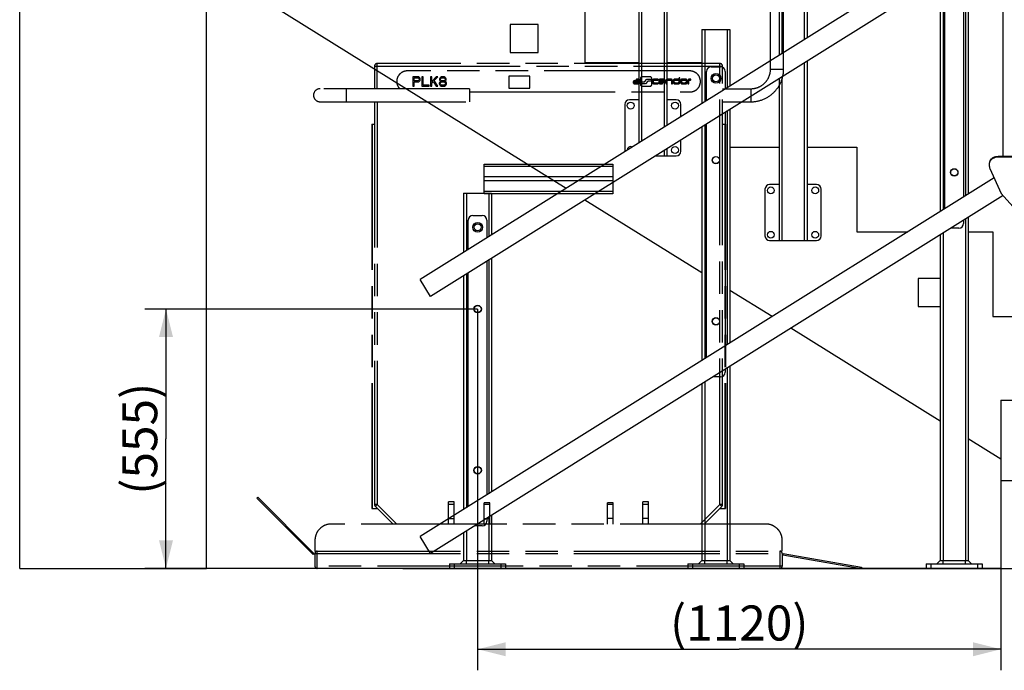
# Model space of a CAD drawing. Units: millimetres. Extents: x 0 to 12600, y 0 to 8910.
# Drawn here: x 8831 to 10939, y 4451 to 5843 of the extents above; entities that cross this region are included whole.
import ezdxf

# ---------------------------------------------------------------- set-up
doc = ezdxf.new("R2010")
doc.units = ezdxf.units.MM
doc.header["$LTSCALE"] = 693
doc.linetypes.add('PHANTOM', pattern=[0.8, 0.45, -0.05, 0.1, -0.05, 0.1, -0.05])
doc.layers.get('0').update_dxf_attribs({"linetype": 'CONTINUOUS'})
for name, color, linetype in [('BEZUGSACHSEN', 7, 'CONTINUOUS'), ('DEFAULT_3', 7, 'PHANTOM'), ('FASEN', 7, 'CONTINUOUS'), ('FLAECHEN', 7, 'CONTINUOUS'), ('KURVEN', 7, 'CONTINUOUS'), ('RUNDUNGEN', 7, 'CONTINUOUS'), ('SCHWEISSNAEHTE', 7, 'CONTINUOUS'), ('ZEICHNUNGSBEMASSUNGEN', 7, 'CONTINUOUS')]:
    doc.layers.add(name, color=color, linetype=linetype)
doc.styles.get("Standard").update_dxf_attribs({"font": 'arial.ttf'})
doc.dimstyles.new('DIMSTYLE_3', dxfattribs={"dimtxt": 75, "dimasz": 60, "dimexe": 1.5, "dimexo": 0, "dimtad": 1, "dimdec": 0, "dimdsep": 46, "dimtxsty": 'Standard', "dimblk": '_FILLED', "dimblk1": '_FILLED', "dimblk2": '_FILLED', "dimcen": 0.09, "dimclrt": 5, "dimadec": 0, "dimazin": 2, "dimtp": 1.2, "dimtm": 1.2, "dimtfac": 1, "dimtdec": 0, "dimtofl": 0, "dimtmove": 0, "dimatfit": 3, "dimldrblk": '_FILLED', "dimfxl": 1, "dimtolj": 1, "dimarcsym": 0})
doc.dimstyles.new('DIMSTYLE_4', dxfattribs={"dimtxt": 75, "dimasz": 60, "dimexe": 1.5, "dimexo": 0, "dimtad": 1, "dimdec": 0, "dimdsep": 46, "dimtxsty": 'Standard', "dimblk": '_FILLED', "dimblk1": '_FILLED', "dimblk2": '_FILLED', "dimcen": 0.09, "dimclrt": 5, "dimadec": 0, "dimazin": 2, "dimtp": 0.8, "dimtm": 0.8, "dimtfac": 1, "dimtdec": 0, "dimtofl": 0, "dimtmove": 0, "dimatfit": 3, "dimldrblk": '_FILLED', "dimfxl": 1, "dimtolj": 1, "dimarcsym": 0})

# ---------------------------------------------------------------- blocks, each defined once
blk = doc.blocks.new('_FILLED')
at = {"color": 0, "linetype": 'ByBlock'}
blk.add_solid([(0, 0), (-1, 0.25), (-1, -0.25)], dxfattribs=at)
blk = doc.blocks.new('*D30')
at = {"layer": 'ZEICHNUNGSBEMASSUNGEN', "color": 2, "linetype": 'Continuous', "transparency": 16777216}
for p, q in [((9811.4, 5223.6), (9811.4, 4450.7)), ((10931.4, 4668.7), (10931.4, 4450.7)), ((9811.4, 4495.7), (10371.4, 4495.7)), ((10931.4, 4495.7), (10371.4, 4495.7))]:
    blk.add_line(p, q, dxfattribs=at)
at = {"layer": 'ZEICHNUNGSBEMASSUNGEN', "color": 2, "linetype": 'Continuous', "transparency": 16777216, "xscale": 60, "yscale": 60, "zscale": 60, "rotation": 180}
blk.add_blockref('_FILLED', (9811.4, 4495.7), dxfattribs=at)
at = {"layer": 'ZEICHNUNGSBEMASSUNGEN', "color": 2, "linetype": 'Continuous', "transparency": 16777216, "xscale": 60, "yscale": 60, "zscale": 60}
blk.add_blockref('_FILLED', (10931.4, 4495.7), dxfattribs=at)
at = {"layer": 'ZEICHNUNGSBEMASSUNGEN', "color": 5, "linetype": 'Continuous', "transparency": 16777216, "insert": (10371.4, 4589.4), "char_height": 75, "width": 302.788, "attachment_point": 2, "line_spacing_factor": 0.9}
blk.add_mtext('(1120)', dxfattribs=at)
blk = doc.blocks.new('*D31')
at = {"layer": 'ZEICHNUNGSBEMASSUNGEN', "color": 2, "linetype": 'Continuous', "transparency": 16777216}
for p, q in [((9811.4, 5223.6), (9099.5, 5223.6)), ((9144.5, 5223.6), (9144.5, 4946.2)), ((9144.5, 4668.7), (9144.5, 4946.2)), ((10931.4, 4668.7), (9099.5, 4668.7))]:
    blk.add_line(p, q, dxfattribs=at)
at = {"layer": 'ZEICHNUNGSBEMASSUNGEN', "color": 2, "linetype": 'Continuous', "transparency": 16777216, "xscale": 60, "yscale": 60, "zscale": 60}
for p, rotation in [((9144.5, 5223.6), 90), ((9144.5, 4668.7), 270)]:
    blk.add_blockref('_FILLED', p, dxfattribs=dict(at, rotation=rotation))
at = {"layer": 'ZEICHNUNGSBEMASSUNGEN', "color": 5, "linetype": 'Continuous', "transparency": 16777216, "insert": (9050.8, 4946.2), "char_height": 75, "width": 244.517, "attachment_point": 2, "rotation": 90, "line_spacing_factor": 0.9}
blk.add_mtext('(555)', dxfattribs=at)

msp = doc.modelspace()

# ---------------------------------------------------------------- linework, layer by layer
at = {"color": 7, "linetype": 'Continuous'}
for p, q in [((8831.4266, 4668.6787), (8831.4266, 6657.6787)), ((9231.4266, 4668.6787), (9231.4266, 6657.6787)), ((10935.1067, 6349.4404), (10935.1067, 5551.1485)), ((10935.1067, 6065.791), (9688.2321, 5286.6573)), ((10935.1067, 6015.7939), (9710.7007, 5250.7001)), ((10000.7577, 5481.945), (9231.4266, 5960.9188)), ((10040.9266, 5932.6787), (10040.9266, 5751.4287)), ((10040.9266, 5751.4287), (10156.4266, 5751.4287)), ((10216.4266, 5751.4287), (10291.4266, 5751.4287)), ((10351.4266, 5570.1787), (10456.4266, 5570.1787)), ((10516.4266, 5570.1787), (10623.1766, 5570.1787)), ((10623.1766, 5570.1787), (10623.1766, 5388.9287)), ((11559.8384, 5549.0272), (10928.1271, 5549.0272)), ((10929.0782, 5551.1485), (12118.734, 5551.1485)), ((10916.8569, 5504.3873), (9688.2321, 4736.6573)), ((10936.0484, 5466.3823), (9710.7007, 4700.7001)), ((10931.7163, 5471.2455), (10969.5095, 5428.819)), ((10291.4266, 5300.9789), (10040.837, 5456.9922)), ((10623.1766, 5388.9287), (10732.0845, 5388.9287)), ((10861.4266, 5388.9287), (10914.3016, 5388.9287)), ((10914.3016, 5388.9287), (10914.3016, 5207.6787)), ((9710.7007, 5250.7001), (9688.2321, 5286.6573)), ((10441.6556, 5207.4486), (10351.4266, 5263.6238)), ((10914.3016, 5207.6787), (11205.4266, 5207.6787)), ((10801.4266, 4983.4606), (10481.735, 5182.4958)), ((10931.4266, 5028.6787), (12131.4266, 5028.6787)), ((10931.4266, 5028.6787), (10931.4266, 4668.6787)), ((10931.4266, 4902.5246), (10861.4266, 4946.1056)), ((10931.4266, 4856.6787), (12131.4266, 4856.6787)), ((9710.7007, 4700.7001), (9688.2321, 4736.6573)), ((8831.4266, 4668.6787), (9231.4266, 4668.6787)), ((10931.4266, 4668.6787), (12131.4266, 4668.6787))]:
    msp.add_line(p, q, dxfattribs=at)
at = {"layer": 'BEZUGSACHSEN', "color": 8, "linetype": 'PHANTOM'}
for p, q in [((10335.7734, 5695.1787), (10396.2734, 5695.1787)), ((10335.7734, 5667.1787), (10396.2734, 5667.1787)), ((9761.2734, 4805.1787), (9749.2734, 4805.1787)), ((9837.2734, 4805.1787), (9825.2734, 4805.1787)), ((10101.2734, 4805.1787), (10089.2734, 4805.1787)), ((10177.2734, 4805.1787), (10165.2734, 4805.1787)), ((9761.2734, 4763.6787), (9761.2734, 4775.1787)), ((9825.2734, 4763.6787), (9825.2734, 4775.1787)), ((10101.2734, 4763.6787), (10101.2734, 4775.1787)), ((10165.2734, 4763.6787), (10165.2734, 4775.1787))]:
    msp.add_line(p, q, dxfattribs=at)
at = {"layer": 'BEZUGSACHSEN', "color": 9, "linetype": 'PHANTOM'}
for p, q in [((9749.2734, 4775.1787), (9761.2734, 4775.1787)), ((9825.2734, 4775.1787), (9837.2734, 4775.1787)), ((10101.2734, 4775.1787), (10089.2734, 4775.1787)), ((10177.2734, 4775.1787), (10165.2734, 4775.1787))]:
    msp.add_line(p, q, dxfattribs=at)
at = {"layer": 'BEZUGSACHSEN', "color": 7, "linetype": 'Continuous'}
for centre in [(10138.9266, 5658.9287), (10233.9266, 5658.9287), (10233.9266, 5563.9287), (10438.9266, 5477.6787), (10533.9266, 5477.6787), (10438.9266, 5382.6787), (10533.9266, 5382.6787)]:
    msp.add_circle(centre, 7.25, dxfattribs=at)
msp.add_arc((10138.9266, 5563.9287), 7.25, 62.6390262, 181.3640395, dxfattribs=at)
at = {"layer": 'DEFAULT_3', "color": 8, "linetype": 'PHANTOM'}
for p, q in [((10265.808, 5733.1787), (9660.773, 5733.1787)), ((9673.0958, 5720.7655), (9673.0958, 5700.4451)), ((9683.256, 5720.7655), (9673.0958, 5720.7655)), ((9675.6359, 5712.1185), (9675.6359, 5718.6038)), ((9675.6359, 5718.6038), (9683.6793, 5718.6038)), ((9683.6793, 5712.1185), (9675.6359, 5712.1185)), ((9685.3727, 5720.3332), (9683.256, 5720.7655)), ((9683.6793, 5718.6038), (9684.9494, 5718.1714)), ((9684.9494, 5712.5509), (9683.6793, 5712.1185)), ((9684.9494, 5718.1714), (9685.7961, 5717.3067)), ((9685.7961, 5713.4156), (9684.9494, 5712.5509)), ((9687.0661, 5719.0361), (9685.3727, 5720.3332)), ((9685.3727, 5709.9568), (9687.0661, 5711.2538)), ((9685.7961, 5717.3067), (9686.2194, 5716.0097)), ((9686.2194, 5714.7126), (9685.7961, 5713.4156)), ((9686.2194, 5716.0097), (9686.2194, 5714.7126)), ((9688.3361, 5717.3067), (9687.0661, 5719.0361)), ((9687.0661, 5711.2538), (9688.3361, 5712.9832)), ((9688.7594, 5716.0097), (9688.3361, 5717.3067)), ((9688.3361, 5712.9832), (9688.7594, 5714.2803)), ((9688.7594, 5714.2803), (9688.7594, 5716.0097)), ((9692.1462, 5720.7655), (9692.1462, 5700.4451)), ((9694.6862, 5720.7655), (9692.1462, 5720.7655)), ((9694.6862, 5703.0392), (9694.6862, 5720.7655)), ((9713.3133, 5720.7655), (9710.7732, 5720.7655)), ((9710.7732, 5720.7655), (9710.7732, 5700.4451)), ((9713.3133, 5710.8215), (9713.3133, 5720.7655)), ((9722.6268, 5720.7655), (9713.3133, 5710.8215)), ((9718.3934, 5712.5509), (9726.0135, 5720.7655)), ((9726.0135, 5700.4451), (9718.3934, 5712.5509)), ((9726.0135, 5720.7655), (9722.6268, 5720.7655)), ((9730.6703, 5717.7391), (9729.8236, 5715.5773)), ((9729.8236, 5715.5773), (9729.8236, 5714.2803)), ((9729.8236, 5714.2803), (9730.6703, 5712.5509)), ((9731.9403, 5719.0361), (9730.6703, 5717.7391)), ((9730.6703, 5712.5509), (9731.9403, 5711.2538)), ((9734.057, 5720.3332), (9731.9403, 5719.0361)), ((9731.9403, 5715.5773), (9732.787, 5716.8744)), ((9731.9403, 5714.7126), (9731.9403, 5715.5773)), ((9732.787, 5713.4156), (9731.9403, 5714.7126)), ((9731.9403, 5711.2538), (9732.787, 5710.8215)), ((9732.787, 5710.8215), (9731.9403, 5710.3891)), ((9732.787, 5716.8744), (9734.4803, 5718.1714)), ((9734.4803, 5712.1185), (9732.787, 5713.4156)), ((9736.1737, 5720.7655), (9734.057, 5720.3332)), ((9734.4803, 5718.1714), (9736.1737, 5718.6038)), ((9736.1737, 5711.6862), (9734.4803, 5712.1185)), ((9737.8671, 5720.7655), (9736.1737, 5720.7655)), ((9736.1737, 5718.6038), (9737.8671, 5718.6038)), ((9737.8671, 5711.6862), (9736.1737, 5711.6862)), ((9739.9838, 5720.3332), (9737.8671, 5720.7655)), ((9737.8671, 5718.6038), (9739.5604, 5718.1714)), ((9739.5604, 5712.1185), (9737.8671, 5711.6862)), ((9739.5604, 5718.1714), (9741.2538, 5716.8744)), ((9741.2538, 5713.4156), (9739.5604, 5712.1185)), ((9742.1005, 5719.0361), (9739.9838, 5720.3332)), ((9741.2538, 5716.8744), (9742.1005, 5715.5773)), ((9742.1005, 5714.7126), (9741.2538, 5713.4156)), ((9741.2538, 5710.8215), (9742.1005, 5711.2538)), ((9742.1005, 5710.3891), (9741.2538, 5710.8215)), ((9743.3705, 5717.7391), (9742.1005, 5719.0361)), ((9742.1005, 5715.5773), (9742.1005, 5714.7126)), ((9742.1005, 5711.2538), (9743.3705, 5712.5509)), ((9744.2172, 5715.5773), (9743.3705, 5717.7391)), ((9743.3705, 5712.5509), (9744.2172, 5714.2803)), ((9744.2172, 5714.2803), (9744.2172, 5715.5773)), ((9923.5214, 5722.1787), (9878.5214, 5722.1787)), ((9878.5214, 5722.1787), (9878.5214, 5696.1787)), ((9923.5214, 5696.1787), (9923.5214, 5722.1787)), ((10156.5626, 5712.4794), (10149.5484, 5712.4794)), ((10149.5484, 5710.5604), (10156.5626, 5710.5604)), ((10153.5215, 5715.7027), (10151.8945, 5715.7038)), ((10158.8217, 5708.5167), (10158.8217, 5712.5895)), ((10160.0646, 5717.6789), (10160.0646, 5703.6056)), ((10179.0083, 5720.7753), (10165.1301, 5720.7753)), ((10168.7394, 5710.1708), (10173.8211, 5715.5735)), ((10175.9648, 5711.0916), (10170.8831, 5705.6603)), ((10173.8211, 5715.5735), (10180.3299, 5715.5735)), ((10180.3299, 5711.0916), (10175.9648, 5711.0916)), ((10184.072, 5703.6056), (10184.0729, 5717.6789)), ((10185.3378, 5712.5698), (10185.3378, 5708.528)), ((10187.5968, 5708.528), (10187.5968, 5712.5852)), ((10190.3747, 5713.776), (10197.2714, 5713.776)), ((10197.2714, 5715.6841), (10190.3766, 5715.6816)), ((10198.988, 5712.5852), (10198.988, 5708.528)), ((10201.2799, 5710.5561), (10201.2799, 5712.5917)), ((10210.894, 5710.5561), (10201.2799, 5710.5561)), ((10208.0768, 5715.6984), (10204.0631, 5715.6984)), ((10210.894, 5712.5852), (10210.894, 5710.5561)), ((10213.1786, 5709.5654), (10213.1786, 5712.5852)), ((10214.5716, 5712.5852), (10214.5716, 5706.2753)), ((10216.8526, 5706.2753), (10216.8526, 5712.5852)), ((10223.5179, 5715.6839), (10219.6414, 5715.6839)), ((10219.6447, 5713.776), (10223.518, 5713.776)), ((10226.3057, 5712.5852), (10226.3057, 5706.2753)), ((10228.5867, 5706.2753), (10228.5867, 5712.5852)), ((10232.4066, 5708.528), (10232.4066, 5712.5852)), ((10235.2187, 5713.7724), (10242.2545, 5713.7724)), ((10242.2545, 5715.6995), (10235.2196, 5715.6984)), ((10242.2545, 5717.6141), (10242.2545, 5715.6995)), ((10242.2545, 5713.7724), (10242.2545, 5708.528)), ((10244.5136, 5708.528), (10244.5136, 5717.6141)), ((10245.8866, 5712.5852), (10245.8866, 5708.528)), ((10248.1702, 5708.53), (10248.1676, 5712.5852)), ((10254.8371, 5715.6816), (10250.952, 5715.6816)), ((10250.9533, 5713.776), (10254.8332, 5713.7782)), ((10257.6207, 5712.5698), (10257.6196, 5708.528)), ((10259.9008, 5708.528), (10259.9017, 5712.5852)), ((10261.3157, 5712.5852), (10261.3137, 5706.2753)), ((10263.5896, 5706.2778), (10263.59, 5712.5852)), ((9673.0958, 5700.4451), (9675.6359, 5700.4451)), ((9675.6359, 5700.4451), (9675.6359, 5709.5244)), ((9675.6359, 5709.5244), (9683.256, 5709.5244)), ((9683.256, 5709.5244), (9685.3727, 5709.9568)), ((9692.1462, 5700.4451), (9707.3865, 5700.4451)), ((9707.3865, 5703.0392), (9694.6862, 5703.0392)), ((9707.3865, 5700.4451), (9707.3865, 5703.0392)), ((9710.7732, 5700.4451), (9713.3133, 5700.4451)), ((9713.3133, 5707.3627), (9716.2767, 5710.3891)), ((9713.3133, 5700.4451), (9713.3133, 5707.3627)), ((9716.2767, 5710.3891), (9722.6268, 5700.4451)), ((9722.6268, 5700.4451), (9726.0135, 5700.4451)), ((9730.2469, 5709.0921), (9729.4002, 5706.9304)), ((9729.4002, 5706.9304), (9729.4002, 5705.6333)), ((9729.4002, 5705.6333), (9730.2469, 5703.4716)), ((9731.9403, 5710.3891), (9730.2469, 5709.0921)), ((9730.2469, 5703.4716), (9731.517, 5702.1745)), ((9731.517, 5706.9304), (9732.787, 5708.6598)), ((9731.517, 5705.6333), (9731.517, 5706.9304)), ((9732.787, 5703.9039), (9731.517, 5705.6333)), ((9731.517, 5702.1745), (9733.6337, 5700.8775)), ((9732.787, 5708.6598), (9734.4803, 5709.5244)), ((9734.4803, 5703.0392), (9732.787, 5703.9039)), ((9733.6337, 5700.8775), (9735.7504, 5700.4451)), ((9734.4803, 5709.5244), (9736.1737, 5709.9568)), ((9736.1737, 5702.6069), (9734.4803, 5703.0392)), ((9735.7504, 5700.4451), (9738.2904, 5700.4451)), ((9736.1737, 5709.9568), (9737.8671, 5709.9568)), ((9737.8671, 5702.6069), (9736.1737, 5702.6069)), ((9737.8671, 5709.9568), (9739.5604, 5709.5244)), ((9739.5604, 5703.0392), (9737.8671, 5702.6069)), ((9738.2904, 5700.4451), (9740.4071, 5700.8775)), ((9739.5604, 5709.5244), (9741.2538, 5708.6598)), ((9741.2538, 5703.9039), (9739.5604, 5703.0392)), ((9740.4071, 5700.8775), (9742.5238, 5702.1745)), ((9741.2538, 5708.6598), (9742.5238, 5706.9304)), ((9742.5238, 5705.6333), (9741.2538, 5703.9039)), ((9743.7939, 5709.0921), (9742.1005, 5710.3891)), ((9742.5238, 5706.9304), (9742.5238, 5705.6333)), ((9742.5238, 5702.1745), (9743.7939, 5703.4716)), ((9744.6405, 5706.9304), (9743.7939, 5709.0921)), ((9743.7939, 5703.4716), (9744.6405, 5705.6333)), ((9744.6405, 5705.6333), (9744.6405, 5706.9304)), ((9878.5214, 5696.1787), (9923.5214, 5696.1787)), ((10144.3366, 5709.3665), (10144.3366, 5708.5323)), ((10146.5957, 5708.5323), (10146.5957, 5709.3665)), ((10153.5215, 5707.3324), (10149.5484, 5707.3288)), ((10149.5484, 5705.4243), (10153.5215, 5705.4243)), ((10163.8418, 5710.1709), (10168.7394, 5710.1708)), ((10170.8831, 5705.6603), (10163.8418, 5705.6603)), ((10165.1361, 5700.4959), (10179.0083, 5700.4959)), ((10197.283, 5707.3281), (10190.3712, 5707.3245)), ((10190.3712, 5705.4188), (10197.2714, 5705.42)), ((10201.2767, 5708.6429), (10212.063, 5708.6443)), ((10205.94, 5707.3245), (10204.0631, 5707.3245)), ((10204.0631, 5705.4199), (10205.9407, 5705.4199)), ((10239.439, 5707.3281), (10235.2196, 5707.3245)), ((10235.2196, 5705.4188), (10239.4354, 5705.4188)), ((10254.8352, 5707.3281), (10250.9567, 5707.3245)), ((10250.958, 5705.4183), (10254.8371, 5705.4183)), ((9794.2734, 5688.1787), (10265.808, 5688.1787)), ((9584.7734, 5619.1787), (9584.7734, 4797.1787)), ((9584.7734, 5619.1787), (9590.7734, 5619.1787)), ((9585.7734, 5619.1787), (9585.7734, 4797.1787)), ((10335.7734, 5619.1787), (10341.7734, 5619.1787)), ((10340.7734, 5619.1787), (10340.7734, 4797.1787)), ((10341.7734, 5619.1787), (10341.7734, 4797.1787)), ((9341.0653, 4820.8869), (9338.9439, 4818.7656)), ((9338.9439, 4818.7656), (9459.1521, 4698.5574)), ((9341.0653, 4820.8869), (9461.2734, 4700.6787)), ((9761.2734, 4811.2091), (9749.2734, 4811.2091)), ((9749.2734, 4763.6787), (9749.2734, 4811.2091)), ((9761.2734, 4763.6787), (9761.2734, 4811.2091)), ((9837.2734, 4808.9081), (9825.2734, 4808.9081)), ((9825.2734, 4763.6787), (9825.2734, 4808.9081)), ((9837.2734, 4763.6787), (9837.2734, 4808.9081)), ((10101.2734, 4808.9081), (10089.2734, 4808.9081)), ((10089.2734, 4763.6787), (10089.2734, 4808.9081)), ((10101.2734, 4763.6787), (10101.2734, 4808.9081)), ((10177.2734, 4811.2091), (10165.2734, 4811.2091)), ((10165.2734, 4763.6787), (10165.2734, 4811.2091)), ((10177.2734, 4763.6787), (10177.2734, 4811.2091)), ((9584.7734, 4797.1787), (9596.7899, 4797.1787)), ((10329.7569, 4797.1787), (10341.7734, 4797.1787)), ((9461.2734, 4700.6787), (9459.1521, 4698.5574)), ((9463.2734, 4705.6787), (10463.2734, 4705.6787)), ((10465.2734, 4700.6787), (10464.7525, 4697.7243)), ((10465.2734, 4700.6787), (10632.6907, 4671.1585)), ((10464.7525, 4697.7243), (10632.1698, 4668.2041)), ((10632.6907, 4671.1585), (10632.1698, 4668.2041))]:
    msp.add_line(p, q, dxfattribs=at)
for points, knots in [([(9660.773, 5733.1787), (9657.8062, 5733.1787), (9651.9028, 5731.9822), (9644.5198, 5726.984), (9639.5158, 5719.5724), (9637.7308, 5710.6787), (9639.4796, 5701.9655), (9642.6702, 5697.1167), (9644.5392, 5695.1532)], [0, 0, 0, 0, 0.17086785, 0.336097621, 0.501622501, 0.673210168, 0.844797835, 1, 1, 1, 1]), ([(10265.808, 5688.1787), (10269.6951, 5688.1787), (10277.6118, 5690.2854), (10286.185, 5698.9228), (10289.412, 5710.6918), (10286.1698, 5722.449), (10277.6119, 5731.0723), (10269.6951, 5733.1787), (10265.808, 5733.1787)], [0, 0, 0, 0, 0.166867546, 0.333212364, 0.500438166, 0.666787636, 0.833132454, 1, 1, 1, 1]), ([(10149.5484, 5712.4794), (10148.1187, 5712.4794), (10145.6956, 5712.2546), (10144.3366, 5710.1236), (10144.3366, 5709.3665)], [0, 0, 0, 0, 0.653790312, 1, 1, 1, 1]), ([(10146.5957, 5709.3665), (10146.5957, 5709.7713), (10147.86, 5710.4468), (10148.8503, 5710.5604), (10149.5484, 5710.5604)], [0, 0, 0, 0, 0.367028931, 1, 1, 1, 1]), ([(10151.8945, 5715.7038), (10151.4622, 5715.7038), (10150.5931, 5714.7351), (10151.4688, 5713.7798), (10151.9004, 5713.7798)], [0, 0, 0, 0, 0.500440507, 1, 1, 1, 1]), ([(10151.9004, 5713.7798), (10151.9838, 5713.7798), (10152.5242, 5713.7812), (10153.0645, 5713.7825), (10153.5215, 5713.7825)], [0, 0, 0, 0, 0.154350254, 1, 1, 1, 1]), ([(10158.8217, 5712.5895), (10158.8217, 5713.3511), (10157.3972, 5715.4779), (10154.9694, 5715.7027), (10153.5215, 5715.7027)], [0, 0, 0, 0, 0.344692451, 1, 1, 1, 1]), ([(10153.5215, 5713.7825), (10154.2428, 5713.7825), (10155.3062, 5713.6834), (10156.5626, 5712.9101), (10156.5626, 5712.4794)], [0, 0, 0, 0, 0.626152926, 1, 1, 1, 1]), ([(10156.5626, 5710.5604), (10156.5626, 5710.1103), (10156.5603, 5709.4343), (10156.5614, 5708.7582), (10156.5626, 5708.5323)], [0, 0, 0, 0, 0.665848531, 1, 1, 1, 1]), ([(10165.1301, 5720.7753), (10163.7432, 5720.7753), (10161.3792, 5720.5192), (10160.0646, 5718.4305), (10160.0646, 5717.6789)], [0, 0, 0, 0, 0.648543767, 1, 1, 1, 1]), ([(10184.0729, 5717.6789), (10184.0729, 5718.4311), (10182.7536, 5720.5161), (10180.3938, 5720.7753), (10179.0083, 5720.7753)], [0, 0, 0, 0, 0.351860631, 1, 1, 1, 1]), ([(10180.3299, 5715.5735), (10181.0176, 5715.5735), (10182.3786, 5715.1869), (10183.1586, 5713.3326), (10182.3786, 5711.4783), (10181.0176, 5711.0916), (10180.3299, 5711.0916)], [0, 0, 0, 0, 0.276258825, 0.5, 0.723741175, 1, 1, 1, 1]), ([(10190.3766, 5715.6816), (10188.9969, 5715.6816), (10186.633, 5715.4184), (10185.3378, 5713.3248), (10185.3378, 5712.5698)], [0, 0, 0, 0, 0.646337939, 1, 1, 1, 1]), ([(10187.5968, 5712.5852), (10187.5968, 5712.977), (10188.7681, 5713.6472), (10189.7184, 5713.776), (10190.3747, 5713.776)], [0, 0, 0, 0, 0.373845477, 1, 1, 1, 1]), ([(10197.2714, 5713.776), (10197.506, 5713.776), (10198.0339, 5713.9725), (10198.1874, 5714.7365), (10198.0325, 5715.5037), (10197.5047, 5715.6841), (10197.2714, 5715.6841)], [0, 0, 0, 0, 0.246990916, 0.50255561, 0.75444941, 1, 1, 1, 1]), ([(10204.0631, 5715.6984), (10202.6732, 5715.6984), (10200.3049, 5715.4328), (10198.988, 5713.3394), (10198.988, 5712.5852)], [0, 0, 0, 0, 0.6482434, 1, 1, 1, 1]), ([(10201.2799, 5712.5917), (10201.2799, 5712.9909), (10202.4864, 5713.6182), (10203.4155, 5713.7724), (10204.0602, 5713.7724)], [0, 0, 0, 0, 0.382370342, 1, 1, 1, 1]), ([(10204.0602, 5713.7724), (10204.5059, 5713.7724), (10205.3982, 5713.7731), (10206.7381, 5713.774), (10207.6323, 5713.7743), (10208.0799, 5713.7743)], [0, 0, 0, 0, 0.332654217, 0.665951175, 1, 1, 1, 1]), ([(10213.1786, 5712.5852), (10213.1786, 5713.3397), (10211.8577, 5715.4434), (10209.4753, 5715.6984), (10208.0768, 5715.6984)], [0, 0, 0, 0, 0.350414788, 1, 1, 1, 1]), ([(10208.0799, 5713.7743), (10208.7437, 5713.7743), (10209.6992, 5713.6453), (10210.894, 5712.9799), (10210.894, 5712.5852)], [0, 0, 0, 0, 0.627113292, 1, 1, 1, 1]), ([(10219.6414, 5715.6839), (10218.2568, 5715.6839), (10215.9024, 5715.4189), (10214.5716, 5713.339), (10214.5716, 5712.5852)], [0, 0, 0, 0, 0.647518219, 1, 1, 1, 1]), ([(10216.8526, 5712.5852), (10216.8526, 5712.9849), (10218.0551, 5713.6273), (10218.9944, 5713.776), (10219.6447, 5713.776)], [0, 0, 0, 0, 0.380650664, 1, 1, 1, 1]), ([(10228.5867, 5712.5852), (10228.5867, 5713.3385), (10227.26, 5715.4208), (10224.9031, 5715.6839), (10223.5179, 5715.6839)], [0, 0, 0, 0, 0.352254693, 1, 1, 1, 1]), ([(10223.518, 5713.776), (10224.1776, 5713.776), (10225.1313, 5713.6497), (10226.3057, 5712.977), (10226.3057, 5712.5852)], [0, 0, 0, 0, 0.627376112, 1, 1, 1, 1]), ([(10230.1475, 5712.5852), (10230.1475, 5712.1334), (10230.1471, 5711.2307), (10230.1455, 5709.8783), (10230.1448, 5708.9778), (10230.1448, 5708.528)], [0, 0, 0, 0, 0.334115924, 0.667448231, 1, 1, 1, 1]), ([(10235.2196, 5715.6984), (10233.8283, 5715.6984), (10231.4525, 5715.439), (10230.1475, 5713.3385), (10230.1475, 5712.5852)], [0, 0, 0, 0, 0.648738338, 1, 1, 1, 1]), ([(10232.4066, 5712.5852), (10232.4066, 5712.9775), (10233.5938, 5713.6503), (10234.5526, 5713.7724), (10235.2187, 5713.7724)], [0, 0, 0, 0, 0.370679063, 1, 1, 1, 1]), ([(10244.5136, 5717.6141), (10244.5136, 5717.8254), (10244.3246, 5718.1785), (10243.8553, 5718.4094), (10243.3792, 5718.4686), (10242.9041, 5718.4104), (10242.4345, 5718.1786), (10242.2545, 5717.8242), (10242.2545, 5717.6141)], [0, 0, 0, 0, 0.205652524, 0.336059699, 0.500367794, 0.665918287, 0.795471725, 1, 1, 1, 1]), ([(10250.952, 5715.6816), (10249.5651, 5715.6816), (10247.2011, 5715.4255), (10245.8866, 5713.3368), (10245.8866, 5712.5852)], [0, 0, 0, 0, 0.648543488, 1, 1, 1, 1]), ([(10248.1676, 5712.5852), (10248.1676, 5712.9819), (10249.3581, 5713.6346), (10250.3011, 5713.776), (10250.9533, 5713.776)], [0, 0, 0, 0, 0.378181132, 1, 1, 1, 1]), ([(10254.8332, 5713.7782), (10255.4996, 5713.7782), (10256.4729, 5713.6682), (10257.6207, 5712.9601), (10257.6207, 5712.5698)], [0, 0, 0, 0, 0.630644667, 1, 1, 1, 1]), ([(10259.9017, 5712.5852), (10259.9017, 5713.3374), (10258.5824, 5715.4224), (10256.2226, 5715.6816), (10254.8371, 5715.6816)], [0, 0, 0, 0, 0.351860631, 1, 1, 1, 1]), ([(10266.3652, 5715.6816), (10264.9818, 5715.6816), (10262.6109, 5715.4357), (10261.3157, 5713.338), (10261.3157, 5712.5852)], [0, 0, 0, 0, 0.647606672, 1, 1, 1, 1]), ([(10263.59, 5712.5852), (10263.59, 5712.9833), (10264.7929, 5713.6307), (10265.7365, 5713.7724), (10266.3912, 5713.7724)], [0, 0, 0, 0, 0.378141238, 1, 1, 1, 1]), ([(10268.0417, 5714.7396), (10268.0417, 5714.9774), (10267.9251, 5715.5038), (10267.4014, 5715.6841), (10267.1651, 5715.6841)], [0, 0, 0, 0, 0.501485475, 1, 1, 1, 1]), ([(10267.1651, 5713.776), (10267.4025, 5713.776), (10267.9353, 5713.9597), (10268.0417, 5714.4968), (10268.0417, 5714.7396)], [0, 0, 0, 0, 0.49434884, 1, 1, 1, 1]), ([(10144.3366, 5708.5323), (10144.3366, 5707.7768), (10145.6991, 5705.6499), (10148.1187, 5705.4243), (10149.5484, 5705.4243)], [0, 0, 0, 0, 0.3457532, 1, 1, 1, 1]), ([(10149.5484, 5707.3288), (10148.8317, 5707.3288), (10147.8224, 5707.4282), (10146.5957, 5708.1423), (10146.5957, 5708.5323)], [0, 0, 0, 0, 0.64757186, 1, 1, 1, 1]), ([(10156.5606, 5708.5323), (10156.5606, 5708.1273), (10155.2495, 5707.4581), (10154.2456, 5707.3324), (10153.5215, 5707.3324)], [0, 0, 0, 0, 0.358727664, 1, 1, 1, 1]), ([(10153.5215, 5705.4243), (10154.969, 5705.4243), (10157.3866, 5705.6458), (10158.8217, 5707.7599), (10158.8217, 5708.5167)], [0, 0, 0, 0, 0.656675304, 1, 1, 1, 1]), ([(10160.0646, 5703.6056), (10160.0646, 5702.852), (10161.3781, 5700.7581), (10163.7469, 5700.4959), (10165.1361, 5700.4959)], [0, 0, 0, 0, 0.351695984, 1, 1, 1, 1]), ([(10163.8418, 5705.6603), (10163.1536, 5705.6603), (10161.7891, 5706.0535), (10161.0144, 5707.9156), (10161.7891, 5709.7778), (10163.1536, 5710.1709), (10163.8418, 5710.1709)], [0, 0, 0, 0, 0.275676014, 0.5, 0.724323986, 1, 1, 1, 1]), ([(10179.0083, 5700.4959), (10180.3942, 5700.4959), (10182.7569, 5700.7625), (10184.072, 5702.8516), (10184.072, 5703.6056)], [0, 0, 0, 0, 0.64765606, 1, 1, 1, 1]), ([(10185.3378, 5708.528), (10185.3378, 5707.7758), (10186.6323, 5705.6871), (10188.9916, 5705.4188), (10190.3712, 5705.4188)], [0, 0, 0, 0, 0.352862499, 1, 1, 1, 1]), ([(10190.3712, 5707.3245), (10189.6977, 5707.3245), (10188.7222, 5707.4308), (10187.5968, 5708.1489), (10187.5968, 5708.528)], [0, 0, 0, 0, 0.639832875, 1, 1, 1, 1]), ([(10197.2714, 5705.42), (10197.5052, 5705.42), (10198.033, 5705.5924), (10198.1384, 5706.1241), (10198.1384, 5706.3636)], [0, 0, 0, 0, 0.493921956, 1, 1, 1, 1]), ([(10198.1384, 5706.3636), (10198.1384, 5706.6064), (10198.037, 5707.1357), (10197.5148, 5707.3281), (10197.283, 5707.3281)], [0, 0, 0, 0, 0.511511983, 1, 1, 1, 1]), ([(10198.988, 5708.528), (10198.988, 5707.7743), (10200.3056, 5705.6817), (10202.6735, 5705.4199), (10204.0631, 5705.4199)], [0, 0, 0, 0, 0.351655909, 1, 1, 1, 1]), ([(10204.0631, 5707.3245), (10203.7032, 5707.3245), (10202.7365, 5707.408), (10201.2767, 5707.9442), (10201.2767, 5708.6429)], [0, 0, 0, 0, 0.339979287, 1, 1, 1, 1]), ([(10205.9407, 5705.42), (10206.1742, 5705.42), (10206.7024, 5705.6003), (10206.8564, 5706.3664), (10206.7007, 5707.1264), (10206.1753, 5707.3245), (10205.94, 5707.3245)], [0, 0, 0, 0, 0.246138216, 0.498351704, 0.75201983, 1, 1, 1, 1]), ([(10212.063, 5708.6443), (10212.3443, 5708.6443), (10212.9423, 5708.7319), (10213.1786, 5709.3139), (10213.1786, 5709.5654)], [0, 0, 0, 0, 0.527907866, 1, 1, 1, 1]), ([(10214.5716, 5706.2753), (10214.5716, 5706.0589), (10214.7628, 5705.6977), (10215.2401, 5705.4594), (10215.7209, 5705.3982), (10216.1996, 5705.4584), (10216.6722, 5705.6986), (10216.8526, 5706.06), (10216.8526, 5706.2753)], [0, 0, 0, 0, 0.207372303, 0.338133575, 0.502294242, 0.664908044, 0.793646676, 1, 1, 1, 1]), ([(10226.3057, 5706.2753), (10226.3057, 5706.0591), (10226.4958, 5705.6994), (10226.9674, 5705.4598), (10227.4461, 5705.398), (10227.9249, 5705.4586), (10228.4018, 5705.6971), (10228.5867, 5706.0595), (10228.5867, 5706.2753)], [0, 0, 0, 0, 0.207374279, 0.337100533, 0.498528248, 0.662989897, 0.793011229, 1, 1, 1, 1]), ([(10230.1448, 5708.528), (10230.1448, 5707.7751), (10231.4534, 5705.6764), (10233.828, 5705.4188), (10235.2196, 5705.4188)], [0, 0, 0, 0, 0.351084839, 1, 1, 1, 1]), ([(10235.2196, 5707.3245), (10234.5265, 5707.3245), (10233.5252, 5707.4053), (10232.4066, 5708.1538), (10232.4066, 5708.528)], [0, 0, 0, 0, 0.649365222, 1, 1, 1, 1]), ([(10239.4354, 5705.4188), (10240.825, 5705.4188), (10243.1914, 5705.6826), (10244.5136, 5707.7737), (10244.5136, 5708.528)], [0, 0, 0, 0, 0.648154426, 1, 1, 1, 1]), ([(10242.2545, 5708.528), (10242.2545, 5708.1341), (10241.0587, 5707.4706), (10240.1047, 5707.3281), (10239.439, 5707.3281)], [0, 0, 0, 0, 0.371761791, 1, 1, 1, 1]), ([(10245.8866, 5708.528), (10245.8866, 5707.7744), (10247.2, 5705.6805), (10249.5688, 5705.4183), (10250.958, 5705.4183)], [0, 0, 0, 0, 0.351692377, 1, 1, 1, 1]), ([(10250.9567, 5707.3245), (10250.2971, 5707.3245), (10249.3465, 5707.4692), (10248.1702, 5708.1378), (10248.1702, 5708.53)], [0, 0, 0, 0, 0.627088744, 1, 1, 1, 1]), ([(10257.6196, 5708.528), (10257.6196, 5708.1375), (10256.4462, 5707.4676), (10255.4954, 5707.3281), (10254.8352, 5707.3281)], [0, 0, 0, 0, 0.371686167, 1, 1, 1, 1]), ([(10254.8371, 5705.4183), (10256.223, 5705.4183), (10258.5857, 5705.685), (10259.9008, 5707.7741), (10259.9008, 5708.528)], [0, 0, 0, 0, 0.647659954, 1, 1, 1, 1]), ([(10261.3137, 5706.2753), (10261.3137, 5706.0589), (10261.5028, 5705.6992), (10261.9735, 5705.4597), (10262.4518, 5705.3983), (10262.9304, 5705.4582), (10263.4088, 5705.6976), (10263.5896, 5706.0618), (10263.5896, 5706.2778)], [0, 0, 0, 0, 0.207551353, 0.336891878, 0.497574735, 0.662878044, 0.792766755, 1, 1, 1, 1])]:
    msp.add_open_spline(points, degree=3, knots=knots, dxfattribs=at)
for points in [[(10267.1651, 5715.6841), (10266.8985, 5715.6841), (10266.6318, 5715.6816), (10266.3652, 5715.6816)], [(10266.3912, 5713.7724), (10266.6492, 5713.7724), (10266.9071, 5713.776), (10267.1651, 5713.776)]]:
    msp.add_open_spline(points, degree=3, dxfattribs=at)
at = {"layer": 'FASEN', "color": 7, "linetype": 'Continuous'}
for centre, radius in [((10321.4266, 5717.3226), 10.5), ((10321.4266, 5717.3226), 7.5), ((10321.4266, 5542.3226), 8), ((10321.4266, 5542.3226), 7.5), ((10831.4266, 5516.006), 8), ((10831.4266, 5516.006), 7.5), ((9811.4266, 5398.6392), 10.5), ((9811.4266, 5398.6392), 7.5), ((9811.4266, 5223.6392), 8), ((9811.4266, 5223.6392), 7.5), ((10321.4266, 5197.3226), 8), ((10321.4266, 5197.3226), 7.5), ((9811.4266, 4878.6392), 8), ((9811.4266, 4878.6392), 7.5)]:
    msp.add_circle(centre, radius, dxfattribs=at)
at = {"layer": 'FLAECHEN', "color": 8, "linetype": 'PHANTOM'}
for p, q in [((10438.2734, 5737.1787), (10438.2734, 6445.1787)), ((10466.2734, 5737.1787), (10466.2734, 6445.1787)), ((9794.2734, 5695.1785), (9474.2734, 5695.1785)), ((9794.2734, 5695.1785), (9794.2734, 5667.179)), ((9474.2734, 5667.179), (9794.2734, 5667.179))]:
    msp.add_line(p, q, dxfattribs=at)
at = {"layer": 'FLAECHEN', "color": 9, "linetype": 'PHANTOM'}
for p, q in [((10438.2734, 5737.1787), (10466.2734, 5737.1787)), ((9530.2734, 5695.1785), (9530.2734, 5667.179)), ((10396.2734, 5695.1787), (10396.2734, 5667.1787))]:
    msp.add_line(p, q, dxfattribs=at)
at = {"layer": 'FLAECHEN', "color": 7, "linetype": 'Continuous'}
msp.add_line((9651.4266, 4668.6787), (10931.4266, 4668.6787), dxfattribs=at)
at = {"layer": 'FLAECHEN', "color": 8, "linetype": 'PHANTOM'}
for centre, radius, start, end in [((10396.2734, 5737.1787), 70, 270.0000056, 359.9999944), ((10396.2734, 5737.1787), 42, 270, 360), ((9474.2734, 5681.1788), 13.9999, 89.9999305, 270.0000695)]:
    msp.add_arc(centre, radius, start, end, dxfattribs=at)
at = {"layer": 'KURVEN', "color": 40, "linetype": 'Continuous'}
for p, q in [((9880.9266, 5832.6787), (9880.9266, 5772.6787)), ((9940.9266, 5832.6787), (9880.9266, 5832.6787)), ((9940.9266, 5772.6787), (9940.9266, 5832.6787)), ((9880.9266, 5772.6787), (9940.9266, 5772.6787)), ((10801.4266, 5288.9287), (10754.3016, 5288.9287)), ((10754.3016, 5288.9287), (10754.3016, 5228.9287)), ((10754.3016, 5228.9287), (10801.4266, 5228.9287))]:
    msp.add_line(p, q, dxfattribs=at)
at = {"layer": 'RUNDUNGEN', "color": 7, "linetype": 'Continuous'}
for p, q in [((10156.4266, 7121.4287), (10156.4266, 5579.2177)), ((10216.4266, 7121.4287), (10216.4266, 5616.7099)), ((10456.4266, 6940.1787), (10456.4266, 5766.6785)), ((10516.4266, 6940.1787), (10516.4266, 5804.1707)), ((10851.4266, 5963.5048), (10851.4266, 5463.5019)), ((10861.4266, 5969.7535), (10861.4266, 5469.7506)), ((10801.4266, 5932.2613), (10801.4266, 5432.2585)), ((10811.4266, 5438.5072), (10811.4266, 5938.51)), ((10291.4266, 5821.6787), (10351.4266, 5821.6787)), ((10291.4266, 5821.6787), (10291.4266, 5663.5751)), ((10351.4266, 5821.6787), (10351.4266, 5701.0673)), ((10516.4266, 5754.1735), (10516.4266, 5370.1787)), ((10301.4266, 5669.8238), (10301.4266, 5732.3226)), ((10311.4266, 5742.3226), (10331.4266, 5742.3226)), ((10341.4266, 5732.3226), (10341.4266, 5694.8186)), ((10456.4266, 5716.6814), (10456.4266, 5370.1787)), ((10156.4266, 5671.4287), (10136.4266, 5671.4287)), ((10236.4266, 5671.4287), (10216.4266, 5671.4287)), ((10126.4266, 5661.4287), (10126.4266, 5561.4287)), ((10246.4266, 5635.456), (10246.4266, 5661.4287)), ((10351.4266, 5651.0701), (10351.4266, 5151.0673)), ((10341.4266, 5644.8214), (10341.4266, 5144.8186)), ((10291.4266, 5613.5779), (10291.4266, 5113.5751)), ((10301.4266, 5119.8238), (10301.4266, 5619.8266)), ((10246.4266, 5561.4287), (10246.4266, 5585.4588)), ((10216.4266, 5566.7127), (10216.4266, 5551.4287)), ((10191.9671, 5551.4287), (10236.4266, 5551.4287)), ((10907.2865, 5538.5976), (10908.2377, 5540.7189)), ((10907.9385, 5524.2785), (10931.7163, 5471.2455)), ((10426.4266, 5480.1787), (10426.4266, 5380.1787)), ((10456.4266, 5490.1787), (10436.4266, 5490.1787)), ((10536.4266, 5490.1787), (10516.4266, 5490.1787)), ((10546.4266, 5380.1787), (10546.4266, 5480.1787)), ((9781.4266, 5471.6787), (9841.4266, 5471.6787)), ((9781.4266, 5471.6787), (9781.4266, 5344.8917)), ((9841.4266, 5471.6787), (9841.4266, 5382.3839)), ((9801.4266, 5423.6392), (9821.4266, 5423.6392)), ((10861.4266, 5419.7535), (10861.4266, 4685.7498)), ((9791.4266, 5351.1404), (9791.4266, 5413.6392)), ((9831.4266, 5413.6392), (9831.4266, 5376.1352)), ((10841.4266, 5397.006), (10825.023, 5397.006)), ((10851.4266, 5413.5048), (10851.4266, 5407.006)), ((10801.4266, 5382.2613), (10801.4266, 4685.7498)), ((10436.4266, 5370.1787), (10536.4266, 5370.1787)), ((9841.4266, 5332.3867), (9841.4266, 4832.3839)), ((9831.4266, 5326.138), (9831.4266, 4826.1352)), ((9781.4266, 5294.8946), (9781.4266, 4794.8917)), ((9791.4266, 4801.1404), (9791.4266, 5301.1433)), ((10351.4266, 5101.0701), (10351.4266, 4685.7498)), ((10331.4266, 5078.3226), (10315.023, 5078.3226)), ((10341.4266, 5094.8214), (10341.4266, 5088.3226)), ((10291.4266, 5063.5779), (10291.4266, 4685.7498)), ((9831.4266, 4776.138), (9831.4266, 4769.6392)), ((9841.4266, 4782.3867), (9841.4266, 4685.7498)), ((9781.4266, 4744.8946), (9781.4266, 4685.7498)), ((9821.4266, 4759.6392), (9805.023, 4759.6392)), ((9751.4266, 4678.6787), (9871.4266, 4678.6787)), ((9751.4266, 4678.6787), (9751.4266, 4668.6787)), ((9871.4266, 4678.6787), (9871.4266, 4668.6787)), ((10261.4266, 4678.6787), (10381.4266, 4678.6787)), ((10261.4266, 4678.6787), (10261.4266, 4668.6787)), ((10381.4266, 4678.6787), (10381.4266, 4668.6787)), ((10771.4266, 4678.6787), (10891.4266, 4678.6787)), ((10771.4266, 4678.6787), (10771.4266, 4668.6787)), ((10891.4266, 4678.6787), (10891.4266, 4668.6787)), ((9751.4266, 4668.6787), (9871.4266, 4668.6787)), ((10261.4266, 4668.6787), (10381.4266, 4668.6787)), ((10771.4266, 4668.6787), (10891.4266, 4668.6787))]:
    msp.add_line(p, q, dxfattribs=at)
at = {"layer": 'RUNDUNGEN', "color": 9, "linetype": 'Continuous'}
for p, q in [((10162.4266, 7121.4287), (10162.4266, 5582.9669)), ((10210.4266, 7121.4287), (10210.4266, 5612.9607)), ((10462.4266, 6940.1787), (10462.4266, 5770.4278)), ((10510.4266, 6940.1787), (10510.4266, 5800.4215)), ((10855.4266, 5966.0042), (10855.4266, 5466.0014)), ((10807.4266, 5936.0105), (10807.4266, 5436.0077)), ((10297.4266, 5821.6787), (10297.4266, 5667.3243)), ((10345.4266, 5821.6787), (10345.4266, 5697.318)), ((10510.4266, 5750.4243), (10510.4266, 5370.1787)), ((10462.4266, 5720.4306), (10462.4266, 5370.1787)), ((10345.4266, 5647.3209), (10345.4266, 5147.318)), ((10297.4266, 5617.3271), (10297.4266, 5117.3243)), ((10210.4266, 5562.9635), (10210.4266, 5551.4287)), ((10928.1271, 5549.0272), (10929.0782, 5551.1485)), ((9787.4266, 5471.6787), (9787.4266, 5348.6409)), ((9835.4266, 5471.6787), (9835.4266, 5378.6347)), ((10855.4266, 5416.0042), (10855.4266, 4685.7498)), ((10807.4266, 5386.0105), (10807.4266, 4685.7498)), ((9835.4266, 5328.6375), (9835.4266, 4828.6347)), ((9787.4266, 5298.6438), (9787.4266, 4798.6409)), ((10345.4266, 5097.3209), (10345.4266, 4685.7498)), ((10297.4266, 5067.3271), (10297.4266, 4685.7498)), ((9835.4266, 4778.6375), (9835.4266, 4685.7498)), ((9787.4266, 4748.6438), (9787.4266, 4685.7498)), ((9761.4266, 4678.6787), (9761.4266, 4668.6787)), ((9861.4266, 4678.6787), (9861.4266, 4668.6787)), ((10271.4266, 4678.6787), (10271.4266, 4668.6787)), ((10371.4266, 4678.6787), (10371.4266, 4668.6787)), ((10781.4266, 4678.6787), (10781.4266, 4668.6787)), ((10881.4266, 4678.6787), (10881.4266, 4668.6787))]:
    msp.add_line(p, q, dxfattribs=at)
at = {"layer": 'RUNDUNGEN', "color": 8, "linetype": 'PHANTOM'}
for p, q in [((9590.7734, 5743.1787), (9590.7734, 5695.1785)), ((10329.7734, 5749.1787), (9596.7734, 5749.1787)), ((10335.7734, 4805.6688), (10335.7734, 5743.1787)), ((9590.7734, 5667.179), (9590.7734, 4805.6688)), ((9825.7734, 5470.4853), (9825.7734, 5533.8722)), ((10100.7734, 5533.8722), (10100.7734, 5470.4853)), ((9592.5366, 4801.4204), (9630.3819, 4763.6787)), ((10296.1649, 4763.6787), (10334.0102, 4801.4204)), ((10428.2734, 4763.6787), (9498.2734, 4763.6787)), ((9749.2734, 4763.6787), (9749.2734, 4775.1787)), ((9837.2734, 4763.6787), (9837.2734, 4775.1787)), ((10089.2734, 4763.6787), (10089.2734, 4775.1787)), ((10177.2734, 4763.6787), (10177.2734, 4775.1787)), ((9463.2734, 4728.6787), (9463.2734, 4705.6787)), ((10463.2734, 4705.6787), (10463.2734, 4728.6787)), ((9463.2734, 4700.6787), (9463.2734, 4673.6787)), ((10463.2734, 4700.6787), (10463.2734, 4673.6787)), ((9751.4266, 4668.6787), (9468.2734, 4668.6787)), ((10261.4266, 4668.6787), (9871.4266, 4668.6787)), ((10458.2734, 4668.6787), (10381.4266, 4668.6787))]:
    msp.add_line(p, q, dxfattribs=at)
at = {"layer": 'RUNDUNGEN', "color": 9, "linetype": 'PHANTOM'}
for p, q in [((9590.7734, 5743.1787), (10335.7734, 5743.1787)), ((9596.7734, 5695.1785), (9596.7734, 5749.1787)), ((10329.7734, 4805.6688), (10329.7734, 5749.1787)), ((9596.7734, 5667.179), (9596.7734, 4805.6688)), ((9825.7734, 5533.8722), (10100.7734, 5533.8722)), ((9825.7734, 5529.3888), (10100.7734, 5529.3888)), ((10100.7734, 5506.6621), (9825.7734, 5506.6621)), ((10100.7734, 5497.6953), (9825.7734, 5497.6953)), ((10100.7734, 5474.9687), (9825.7734, 5474.9687)), ((10100.7734, 5470.4853), (9825.7734, 5470.4853)), ((9596.7734, 4805.6688), (9590.7734, 4805.6688)), ((9592.5366, 4801.4204), (9596.7734, 4805.6688)), ((9596.7734, 4805.6688), (9638.8789, 4763.6787)), ((10287.6679, 4763.6787), (10329.7734, 4805.6688)), ((10335.7734, 4805.6688), (10329.7734, 4805.6688)), ((10329.7734, 4805.6688), (10334.0102, 4801.4204)), ((9463.2734, 4700.6787), (10463.2734, 4700.6787)), ((9468.2734, 4668.6787), (9468.2734, 4705.6787)), ((10458.2734, 4705.6787), (10458.2734, 4668.6787)), ((10463.2734, 4673.6787), (9463.2734, 4673.6787))]:
    msp.add_line(p, q, dxfattribs=at)
at = {"layer": 'RUNDUNGEN', "color": 8, "linetype": 'PHANTOM'}
for centre, radius, start, end in [((9596.7734, 5743.1787), 6, 90, 180), ((10329.7734, 5743.1787), 6, 0, 90), ((9596.7734, 4805.6688), 6, 180, 225.078595), ((10329.7734, 4805.6688), 6, 314.921405, 360), ((9498.2734, 4728.6787), 35, 90, 180), ((10428.2734, 4728.6787), 35, 0, 90), ((9468.2734, 4700.6787), 5, 90, 180), ((10458.2734, 4700.6787), 5, 0, 90), ((9468.2734, 4673.6787), 5, 180, 270), ((10458.2734, 4673.6787), 5, 270, 360)]:
    msp.add_arc(centre, radius, start, end, dxfattribs=at)
at = {"layer": 'RUNDUNGEN', "color": 7, "linetype": 'Continuous'}
for centre, radius, start, end in [((10311.4266, 5732.3226), 10, 90, 180), ((10331.4266, 5732.3226), 10, 0, 90), ((10136.4266, 5661.4287), 10, 90, 180), ((10236.4266, 5661.4287), 10, 0, 90), ((10136.4266, 5561.4287), 10, 180, 185.3244665), ((10236.4266, 5561.4287), 10, 270, 360), ((10920.1664, 5532.8156), 14.1182, 146.4906845, 155.8239319), ((10436.4266, 5480.1787), 10, 90, 180), ((10536.4266, 5480.1787), 10, 0, 90), ((9801.4266, 5413.6392), 10, 90, 180), ((9821.4266, 5413.6392), 10, 0, 90), ((10841.4266, 5407.006), 10, 270, 360), ((10436.4266, 5380.1787), 10, 180, 270), ((10536.4266, 5380.1787), 10, 270, 360), ((10331.4266, 5088.3226), 10, 270, 360), ((9821.4266, 4769.6392), 10, 270, 360)]:
    msp.add_arc(centre, radius, start, end, dxfattribs=at)
for points, knots in [([(10908.2377, 5540.7189), (10908.9629, 5542.3365), (10911.1499, 5545.423), (10916.0319, 5548.7479), (10922.1904, 5550.7482), (10926.7082, 5551.1485), (10929.0782, 5551.1485)], [0, 0, 0, 0, 0.216680395, 0.450010818, 0.710311476, 1, 1, 1, 1]), ([(10928.1271, 5549.0272), (10926.0025, 5549.0272), (10921.9312, 5548.7028), (10916.2993, 5547.1036), (10911.641, 5544.4533), (10909.2858, 5541.9562), (10908.3947, 5540.6099)], [0, 0, 0, 0, 0.286177101, 0.546706613, 0.782531312, 1, 1, 1, 1]), ([(10907.2865, 5538.5976), (10906.3433, 5536.4938), (10905.5071, 5531.4614), (10906.8818, 5526.6354), (10907.9385, 5524.2785)], [0, 0, 0, 0, 0.47163643, 1, 1, 1, 1])]:
    msp.add_open_spline(points, degree=3, knots=knots, dxfattribs=at)
at = {"layer": 'SCHWEISSNAEHTE', "color": 6, "linetype": 'Continuous'}
for p, q in [((9774.3556, 4678.6787), (9781.4266, 4685.7498)), ((9848.4977, 4678.6787), (9841.4266, 4685.7498)), ((10284.3556, 4678.6787), (10291.4266, 4685.7498)), ((10358.4977, 4678.6787), (10351.4266, 4685.7498)), ((10794.3556, 4678.6787), (10801.4266, 4685.7498)), ((10868.4977, 4678.6787), (10861.4266, 4685.7498))]:
    msp.add_line(p, q, dxfattribs=at)
at = {"layer": 'SCHWEISSNAEHTE', "color": 2, "linetype": 'Continuous'}
for p, q in [((9781.4266, 4685.7498), (9841.4266, 4685.7498)), ((10291.4266, 4685.7498), (10351.4266, 4685.7498)), ((10801.4266, 4685.7498), (10861.4266, 4685.7498))]:
    msp.add_line(p, q, dxfattribs=at)
at = {"layer": 'SCHWEISSNAEHTE', "color": 9, "linetype": 'Continuous'}
for p, q in [((9787.4266, 4678.6787), (9787.4266, 4685.7498)), ((9835.4266, 4678.6787), (9835.4266, 4685.7498)), ((10297.4266, 4678.6787), (10297.4266, 4685.7498)), ((10345.4266, 4678.6787), (10345.4266, 4685.7498)), ((10807.4266, 4678.6787), (10807.4266, 4685.7498)), ((10855.4266, 4678.6787), (10855.4266, 4685.7498))]:
    msp.add_line(p, q, dxfattribs=at)

# ---------------------------------------------------------------- dimensions: what is measured, and where the dimension line sits
at = {"layer": 'ZEICHNUNGSBEMASSUNGEN', "color": 2, "linetype": 'Continuous'}
for base, angle, dimstyle, picture, middle in [((9144.5057, 5223.6392), 90, 'DIMSTYLE_4', '*D31', (9144.5057, 4946.159)), ((9811.4266, 4495.669), 180, 'DIMSTYLE_3', '*D30', (10371.4266, 4495.669))]:
    dim = msp.add_linear_dim(base=base, p1=(10931.4266, 4668.6787), p2=(9811.4266, 5223.6392), angle=angle, text='(<>)', dimstyle=dimstyle, dxfattribs=at)
    dim.commit()
    dim.dimension.update_dxf_attribs({"geometry": picture, "text_midpoint": middle, "dimtype": 160})

doc.saveas('drawing.dxf')
